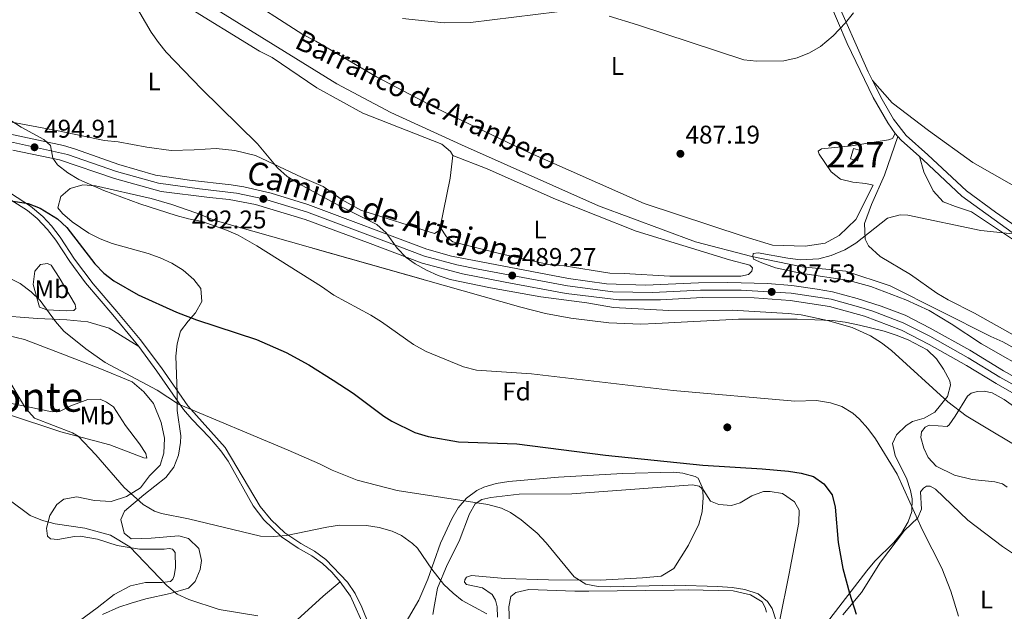
# Model space of a CAD drawing. Extents: x 607807 to 614721, y 710970 to 715706.
# Drawn here: x 609543 to 609928, y 714821 to 715052 of the extents above; entities that cross this region are included whole.
import ezdxf
from ezdxf.enums import TextEntityAlignment as Align

# ---------------------------------------------------------------- set-up
doc = ezdxf.new("R2010")
doc.units = 0
doc.header["$MEASUREMENT"] = 0
doc.linetypes.add('DGN Style 3', pattern=[118.61130400000002, 84.72236000000001, -33.888944])
doc.linetypes.add('DGN Style 4', pattern=[135.64049836, 67.777888, -33.888944, 0.08472236000000001, -33.888944])
for name, color, linetype in [('Nivel 11', 7, 'Continuous'), ('Nivel 15', 7, 'Continuous'), ('Nivel 17', 7, 'Continuous'), ('Nivel 21', 7, 'Continuous'), ('Nivel 23', 7, 'Continuous'), ('Nivel 35', 7, 'Continuous'), ('Nivel 36', 7, 'Continuous'), ('Nivel 37', 7, 'Continuous'), ('Nivel 4', 7, 'Continuous'), ('Nivel 41', 7, 'Continuous'), ('Nivel 43', 7, 'Continuous'), ('Nivel 44', 7, 'Continuous'), ('Nivel 45', 7, 'Continuous'), ('Nivel 48', 7, 'Continuous'), ('Nivel 5', 7, 'Continuous'), ('Nivel 52', 7, 'Continuous'), ('Nivel 54', 7, 'Continuous'), ('Nivel 57', 7, 'Continuous'), ('Nivel 7', 7, 'Continuous')]:
    doc.layers.add(name, color=color, linetype=linetype)
doc.styles.add('Style-arial', font='arial.shx', dxfattribs={"bigfont": 'arialbig.shx'})
doc.styles.add('Style-ariali', font='ariali.shx', dxfattribs={"bigfont": 'arialibig.shx'})
doc.styles.add('Style-arialn', font='arialn.shx', dxfattribs={"bigfont": 'arialnbig.shx'})
doc.styles.add('Style-times', font='times.shx', dxfattribs={"bigfont": 'timesbig.shx'})
doc.styles.add('Style-timesi', font='timesi.shx', dxfattribs={"bigfont": 'timesibig.shx'})

# ---------------------------------------------------------------- blocks, each defined once
blk = doc.blocks.new('5PATER')
at = {"layer": 'Nivel 7', "linetype": 'Continuous', "lineweight": 0}
h = blk.add_hatch(color=53, dxfattribs=at)
edge = h.paths.add_edge_path()
edge.add_ellipse((0, 0), major_axis=(-1.095731442945027, -1.110710700472634), ratio=0.9994222409660316, start_angle=0, end_angle=360)
blk = doc.blocks.new('5PERFI')
at = {"layer": 'Nivel 17', "linetype": 'Continuous', "lineweight": 0}
h = blk.add_hatch(color=7, dxfattribs=at)
edge = h.paths.add_edge_path()
edge.add_arc((0, 0), 1.55999999938624, 315.0000000018422, 675.0000000018422)

msp = doc.modelspace()

# ---------------------------------------------------------------- linework, layer by layer
at = {"layer": 'Nivel 11', "color": 142, "linetype": 'DGN Style 3', "lineweight": 13}
msp.add_polyline3d([(609496.8049999999, 715129.1359999999, 490.132), (609553.5889999999, 715094.5689999999, 489.239), (609580.888, 715082.021, 488.479), (609607.2720000001, 715064.206, 488.326), (609667.358, 715027.0009999999, 487.11), (609688.412, 715015.747, 486.653), (609716.102, 715003.105, 486.349), (609769.712, 714979.361, 485.741), (609807.639, 714965.2749999999, 485.437), (609829.7239999999, 714959.4580000001, 485), (609849.4340000001, 714955.3929999999, 484.543), (609866.4880000001, 714953.7320000001, 484.239), (609883.7820000001, 714948.0819999999, 484.087), (609923.1359999999, 714928.1710000001, 483.479), (609927.831, 714926.179, 483.479), (609970.838, 714901.733, 483.022)], dxfattribs=at)
at = {"layer": 'Nivel 15', "color": 7, "linetype": 'Continuous', "lineweight": 0, "elevation": 489.9, "flags": 128}
msp.add_lwpolyline([(609872.1910000001, 715000.943), (609871.047, 714996.919), (609868.2820000001, 714997.7050000001), (609869.426, 715001.729), (609872.1910000001, 715000.943)], dxfattribs=at)
at = {"layer": 'Nivel 21', "color": 7, "linetype": 'DGN Style 3', "lineweight": 0, "extrusion": (0.04643797329404949, -0.05161200162607527, 0.9975869465487663), "elevation": -8094.294522825945, "flags": 128}
msp.add_lwpolyline([(931622.415941244, 123332.4997170784), (931622.415941244, 123330.8721378945)], dxfattribs=at)
at = {"layer": 'Nivel 21', "color": 7, "linetype": 'DGN Style 3', "lineweight": 0, "extrusion": (-0.01883715883130904, -0.1092244005510253, 0.9938386145503872), "elevation": -89099.8011911523, "flags": 128}
msp.add_lwpolyline([(479496.0580478041, 803331.2537519191), (479497.5620863147, 803330.0628123074), (479505.6624707778, 803324.9562076083)], dxfattribs=at)
at = {"layer": 'Nivel 21', "color": 7, "linetype": 'Continuous', "lineweight": 0}
for points in [[(609857.2649999999, 715084.344, 490.921), (609858.1810000001, 715077.912, 490.675), (609859.8360000001, 715069.1300000001, 490.577), (609861.7820000001, 715062.1429999999, 490.188), (609875.202, 715031.7620000001, 489.409), (609876.932, 715028.273, 489.191)], [(609876.932, 715028.273, 489.191), (609880.618, 715020.841, 488.728), (609885.1410000001, 715013.2590000001, 488.338), (609890.118, 715006.8500000001, 487.754), (609898.5349999999, 714999.311, 487.073), (609913.6440000001, 714985.148, 486.197), (609924.95, 714976.862, 485.418), (609940.804, 714965.8230000001, 484.737)], [(609536.5090000001, 715007.97, 495.32), (609560.348, 715002.8840000001, 494.617), (609565.138, 715001.4880000001, 494.448), (609582.0079999999, 714995.5120000001, 493.839), (609596.413, 714991.317, 493.76), (609609.709, 714989.29, 493.659), (609626.0179999999, 714987.561, 492.963), (609630.949, 714986.7890000001, 492.693), (609641.7039999999, 714984.2150000001, 492.13), (609656.023, 714979.8230000001, 491.439), (609702.5279999999, 714962.4070000001, 489.75), (609712.129, 714959.618, 489.538), (609757.994, 714950.851, 488.971), (609772.8559999999, 714948.814, 488.695), (609788.0619999999, 714948.217, 488.336), (609808.8060000001, 714949.196, 487.836), (609820.256, 714949.355, 487.616), (609835.8659999999, 714948.916, 487.494), (609845.342, 714948.112, 487.511), (609855.25, 714946.7820000001, 487.583), (609861.2890000001, 714945.622, 487.609), (609870.9569999999, 714943.075, 487.609), (609880.283, 714940.081, 487.609), (609889.6130000001, 714936.4990000001, 487.609), (609899.456, 714931.52, 487.335), (609914.919, 714922.8859999999, 486.528), (609928.209, 714914.8219999999, 485.954), (609940.325, 714907.9780000001, 485.175)], [(609540.5360000001, 715001.102, 495.104), (609558.8030000001, 714997.254, 494.617), (609580.3, 714989.9380000001, 493.839), (609598.6570000001, 714984.923, 493.741), (609617.53, 714982.561, 493.449), (609625.1710000001, 714981.7890000001, 492.963), (609635.473, 714979.8, 492.378), (609654.929, 714974.0190000001, 491.405), (609679.328, 714964.943, 490.432), (609700.756, 714956.8470000001, 489.75), (609716.4550000001, 714952.737, 489.458), (609733.1570000001, 714949.4950000001, 489.361), (609757.115, 714945.087, 488.971), (609777.703, 714942.5889999999, 488.582), (609793.98, 714942.5349999999, 488.193), (609810.4029999999, 714943.4169999999, 487.803), (609830.652, 714943.3300000001, 487.511), (609844.682, 714942.317, 487.511), (609860.051, 714939.9169999999, 487.609), (609873.7220000001, 714936.0959999999, 487.609), (609888.189, 714930.726, 487.609), (609899.077, 714925.084, 487.219), (609913.7309999999, 714916.835, 486.441), (609925.257, 714909.797, 485.954), (609937.561, 714902.8459999999, 485.175)], [(609534.727, 714987.361, 499.042), (609547.551, 714979.169, 500.162), (609552.2679999999, 714975.172, 500.551), (609555.736, 714971.4720000001, 500.697), (609559.0549999999, 714967.0700000001, 500.746), (609564.7579999999, 714958.449, 500.746), (609572.068, 714948.7949999999, 501.086), (609581.3, 714937.994, 501.622), (609590.416, 714927.0360000001, 502.839), (609598.6769999999, 714915.913, 503.812), (609609.044, 714901.0349999999, 504.98), (609623.709, 714884.804, 506.051), (609637.3600000001, 714861.669, 508.241), (609641.622, 714856.537, 508.874), (609647.0519999999, 714851.4569999999, 509.799), (609653.2509999999, 714847.2420000001, 510.772), (609658.658, 714844.226, 511.502), (609663.0549999999, 714841.003, 511.94), (609671.5249999999, 714832.1799999999, 512.378), (609674.533, 714827.7350000001, 512.768), (609677.085, 714822.351, 513.0600000000001), (609680.165, 714814.986, 513.741)]]:
    msp.add_polyline3d(points, dxfattribs=at)
at = {"layer": 'Nivel 21', "color": 7, "linetype": 'DGN Style 3', "lineweight": 0}
for points in [[(609855.719, 715076.3389999999, 490.686), (609856.375, 715072.548, 490.632), (609857.1780000001, 715068.51, 490.577), (609859.2080000001, 715061.2209999999, 490.188), (609867.017, 715042.801, 489.789), (609877.1329999999, 715021.6440000001, 488.851), (609882.885, 715011.7180000001, 488.338), (609885.7479999999, 715007.612, 487.999)], [(609895.2350000001, 714998.605, 487.188), (609896.693, 714997.301, 487.073), (609911.899, 714983.0460000001, 486.197), (609931.507, 714968.858, 485.011), (609943.6140000001, 714960.868, 484.637), (609952.453, 714956.1910000001, 484.458), (609966.601, 714949.5190000001, 484.005), (609984.564, 714941.1680000001, 483.958), (609989.273, 714939.4990000001, 483.958), (610007.2150000001, 714935.426, 483.666), (610012.9580000001, 714933.534, 483.471), (610017.5220000001, 714930.7690000001, 483.374), (610020.324, 714927.646, 483.374), (610021.6340000001, 714924.4110000001, 483.374), (610022.2010000001, 714921.037, 483.471), (610022.1429999999, 714916.037, 483.446), (610021.7110000001, 714911.8630000001, 483.374), (610019.587, 714900.842, 483.082), (610018.726, 714892.2250000001, 482.984), (610018.338, 714883.598, 482.984), (610018.8530000001, 714879.0519999999, 482.984), (610019.307, 714878.203, 482.984), (610022.1699999999, 714868.4469999999, 483.708), (610022.325, 714863.2949999999, 484.002)], [(609537.5020000001, 714983.0889999999, 499.388), (609546.298, 714977.4709999999, 500.162), (609550.1370000001, 714974.2890000001, 500.497), (609554.1229999999, 714970.1140000001, 500.697), (609557.335, 714965.854, 500.746), (609562.8430000001, 714957.507, 500.741), (609569.0090000001, 714949.2069999999, 501.013), (609579.69, 714936.6359999999, 501.622), (609588.76, 714925.7339999999, 502.839), (609589.858, 714924.2550000001, 502.969)], [(609589.858, 714924.2550000001, 502.969), (609596.9680000001, 714914.683, 503.812), (609607.392, 714899.7220000001, 504.98), (609610.5460000001, 714895.8630000001, 505.244), (609617.537, 714888.679, 505.669), (609622.004, 714883.55, 506.051), (609624.7790000001, 714879.429, 506.413), (609634.5390000001, 714862.0109999999, 508.076), (609638.7420000001, 714856.567, 508.673), (609645.733, 714849.808, 509.799), (609652.1440000001, 714845.4480000001, 510.772), (609657.5179999999, 714842.4510000001, 511.502), (609661.663, 714839.413, 511.94), (609665.324, 714835.9990000001, 512.1370000000001), (609668.683, 714832.308, 512.28)], [(609668.683, 714832.308, 512.28), (609661.9299999999, 714826.6840000001, 513.04), (609645.7380000001, 714812, 515.474), (609638.8459999999, 714810.1710000001, 515.9300000000001), (609632.7139999999, 714810.104, 516.538), (609623.173, 714810.193, 516.69), (609612.585, 714808.129, 517.451), (609602.398, 714804.9979999999, 518.516), (609594.0449999999, 714803.2509999999, 518.972), (609584.023, 714802.7509999999, 519.58), (609574.2820000001, 714803.325, 519.884), (609567.341, 714805.9739999999, 519.884), (609562.7150000001, 714810.595, 519.884)], [(609678.244, 714814.122, 513.741), (609672.679, 714826.7250000001, 512.765), (609668.683, 714832.308, 512.28)]]:
    msp.add_polyline3d(points, dxfattribs=at)
at = {"layer": 'Nivel 23', "color": 7, "linetype": 'DGN Style 4', "lineweight": 0}
for points in [[(609899.2660000001, 714928.3019999999, 487.277), (609888.9010000001, 714933.612, 487.609), (609877.0020000001, 714938.088, 487.609), (609872.3389999999, 714939.585, 487.609), (609860.6699999999, 714942.7690000001, 487.609), (609845.0120000001, 714945.2139999999, 487.511), (609825.4539999999, 714946.342, 487.564), (609809.604, 714946.3060000001, 487.82), (609791.021, 714945.3759999999, 488.264), (609775.2790000001, 714945.7010000001, 488.639), (609757.554, 714947.969, 488.971), (609722.6429999999, 714954.5560000001, 489.407), (609714.2919999999, 714956.1769999999, 489.498), (609701.642, 714959.6270000001, 489.75), (609690.9280000001, 714963.675, 490.041), (609655.476, 714976.9210000001, 491.422), (609638.588, 714982.007, 492.254), (609628.06, 714984.2890000001, 492.828), (609613.619, 714985.925, 493.554), (609597.5349999999, 714988.1200000001, 493.75), (609581.1540000001, 714992.7250000001, 493.839), (609561.97, 714999.371, 494.533), (609538.5220000001, 715004.5360000001, 495.212)], [(610042.229, 714812.2139999999, 484.325), (610036.5390000001, 714822.494, 484.08), (610033.1680000001, 714831.5220000001, 484.038), (610027.7, 714849.9650000001, 484.157), (610025.4010000001, 714854.987, 484.102), (610022.5530000001, 714858.9739999999, 484.089), (610019.2320000001, 714862.0490000001, 483.98), (610006.4310000001, 714870.155, 483.91), (609993.067, 714877.006, 484.105), (609968.354, 714890.3559999999, 484.436), (609938.943, 714905.412, 485.175), (609926.733, 714912.3090000001, 485.954), (609914.325, 714919.8600000001, 486.484), (609899.2660000001, 714928.3019999999, 487.277)]]:
    msp.add_polyline3d(points, dxfattribs=at)
at = {"layer": 'Nivel 35', "color": 92, "linetype": 'DGN Style 3', "lineweight": 0}
for points in [[(609575.6059999999, 714819.4310000001, 524.952), (609582.0970000001, 714822.2960000001, 524.224), (609586.8219999999, 714823.9510000001, 524.349), (609592.642, 714825.6440000001, 523.2570000000001), (609602.1000000001, 714827.75, 521.085), (609609.271, 714829.8, 519.356), (609611.969, 714832.361, 518.443), (609613.8999999999, 714837.149, 518.221), (609614.409, 714840.565, 518.14), (609613.291, 714845.277, 516.929), (609609.264, 714849.149, 516.927), (609605.541, 714850.202, 516.923), (609594.648, 714849.3030000001, 516.619), (609586.8630000001, 714849.0220000001, 516.313), (609584.112, 714851.328, 516.313), (609582.7660000001, 714856.604, 516.758), (609584.212, 714859.896, 516.923), (609591.8030000001, 714866.345, 516.052), (609600.4199999999, 714873.1200000001, 514.793), (609603.54, 714877.1070000001, 513.88), (609605.409, 714881.757, 512.664), (609606.2150000001, 714886.7220000001, 511.55), (609606.277, 714889.345, 511.143), (609604.804, 714899.2579999999, 511.143), (609604.9210000001, 714906.2690000001, 510.23), (609604.369, 714920.507, 507.476), (609604.8119999999, 714925.392, 506.56), (609606.2139999999, 714930.2309999999, 505.667), (609609.125, 714934.2350000001, 504.89), (609611.9750000001, 714937.4979999999, 504.451), (609614.4979999999, 714941.834, 504.171), (609614.1140000001, 714946.936, 503.788), (609611.4410000001, 714950.537, 503.538), (609607.199, 714954.1570000001, 503.311), (609602.771, 714956.9099999999, 503.124), (609598.203, 714958.996, 502.973), (609593.537, 714960.612, 502.856), (609579.398, 714964.628, 502.66), (609574.784, 714966.351, 502.636), (609570.294, 714968.598, 502.626), (609563.814, 714973.006, 502.625), (609559.952, 714976.3289999999, 502.625), (609558.173, 714978.5689999999, 502.625), (609559.409, 714983.01, 502.625), (609562.9580000001, 714986.02, 502.625), (609567.949, 714987.4909999999, 502.35), (609572.9469999999, 714987.1910000001, 501.865), (609594.6599999999, 714982.216, 500.987), (609602.7450000001, 714979.841, 500.8), (609612.2180000001, 714976.632, 500.834), (609619.753, 714973.6030000001, 500.496), (609739.283, 714939.685, 497.758), (609748.994, 714937.2320000001, 497.596), (609758.8459999999, 714935.3300000001, 497.506), (609773.78, 714933.541, 497.457), (609786.2139999999, 714933.0889999999, 497.613), (609792.118, 714933.2590000001, 497.758), (609824.4180000001, 714934.979, 496.846), (609847.4569999999, 714934.9979999999, 496.413), (609861.223, 714934.413, 496.237), (609866.1699999999, 714933.77, 496.102), (609871.757, 714932.5819999999, 495.933), (609881.442, 714930.244, 495.619), (609886.172, 714928.771, 495.454), (609890.8219999999, 714926.962, 495.288), (609898.342, 714922.9469999999, 495.02), (609901.9280000001, 714919.503, 494.923), (609904.656, 714915.423, 495.02), (609907.104, 714910.8999999999, 495.676), (609907.45, 714909.2239999999, 495.933), (609906.2749999999, 714904.8, 496.32), (609901.337, 714898.642, 496.846), (609897.0460000001, 714896.209, 498.084), (609892.5320000001, 714894.9439999999, 499.795)], [(609892.5320000001, 714894.9439999999, 499.795), (609890.101, 714893.456, 500.496), (609886.2649999999, 714889.7110000001, 500.643), (609884.7280000001, 714886.388, 500.8), (609885.7620000001, 714881.7309999999, 502.303), (609886.551, 714879.983, 502.625), (609890.135, 714872.818, 502.93), (609891.716, 714868.021, 503.101), (609892.3670000001, 714864.666, 503.234), (609892.274, 714859.7590000001, 503.779), (609890.908, 714855.6939999999, 504.451), (609888.2990000001, 714851.3559999999, 505.239), (609885.243, 714847.595, 506.035), (609877.838, 714840.3630000001, 507.493), (609874.675, 714836.507, 507.892), (609858.916, 714816.132, 508.867)], [(609840.5220000001, 714816.781, 509.318), (609844.3219999999, 714835.571, 508.882), (609848.078, 714855.415, 508.709), (609848.24, 714860.301, 508.145), (609846.4299999999, 714863.574, 507.797), (609841.747, 714866.7820000001, 507.627), (609836.9029999999, 714867.611, 507.522), (609834.315, 714867.5290000001, 507.493), (609829.7180000001, 714865.8729999999, 507.495), (609825.129, 714863.226, 507.516), (609821.719, 714862.132, 507.493), (609816.8030000001, 714862.523, 507.313), (609813.524, 714863.794, 507.188), (609810.8130000001, 714868.1100000001, 507.172), (609808.686, 714872.771, 507.202), (609807.5760000001, 714873.463, 507.188), (609802.716, 714874.814, 506.779), (609798.9909999999, 714875.121, 506.58), (609779.033, 714874.6370000001, 507.171), (609754.077, 714873.1780000001, 508.255), (609734.585, 714871.533, 509.096), (609729.683, 714870.7180000001, 509.324), (609724.838, 714869.2509999999, 509.663), (609722.163, 714868.041, 509.926), (609718.007, 714865.0490000001, 510.521), (609714.8459999999, 714861.217, 511.21), (609712.321, 714856.8700000001, 511.927), (609707.852, 714847.368, 513.293), (609702.9469999999, 714833.3389999999, 515.178), (609699.4680000001, 714825.1510000001, 516.313), (609694.5020000001, 714816.575, 517.592)]]:
    msp.add_polyline3d(points, dxfattribs=at)
at = {"layer": 'Nivel 36', "color": 92, "linetype": 'Continuous', "lineweight": 0, "extrusion": (0.3161711237498703, -0.03559661272952802, 0.9480341247386238), "elevation": 167784.7264160692, "flags": 128}
msp.add_lwpolyline([(778724.4648228181, -498407.1862642651), (778715.5981557439, -498407.1862642653), (778696.0785896482, -498405.3476168201)], dxfattribs=at)
at = {"layer": 'Nivel 36', "color": 92, "linetype": 'Continuous', "lineweight": 0}
for points in [[(609540.1340000001, 715091.575, 490.921), (609544.8049999999, 715091.7039999999, 490.727), (609550.4340000001, 715089.7420000001, 490.532), (609569.683, 715081.544, 490.143), (609585.271, 715073.3829999999, 489.948), (609606.932, 715058.358, 489.656), (609637.1200000001, 715039.845, 489.169), (609641.9780000001, 715037.2509999999, 489.169), (609659.4750000001, 715025.4510000001, 489.169), (609677.496, 715015.6030000001, 488.585), (609708.3940000001, 715003.406, 488.098), (609711.852, 715000.5630000001, 488.098), (609712.648, 714998.936, 488.098)], [(609885.7479999999, 715007.612, 487.999), (609884.757, 715005.6540000001, 487.999), (609883.2039999999, 715005.169, 487.999), (609868.6669999999, 715002.828, 487.999), (609856.9210000001, 715001.608, 487.804), (609855.6840000001, 715000.737, 487.804), (609856.0090000001, 714999.4950000001, 487.804), (609860.7590000001, 714992.538, 487.317), (609864.372, 714989.774, 486.733), (609869.1359999999, 714988.581, 486.538), (609874.2820000001, 714988.0150000001, 486.636), (609877.1499999999, 714987.45, 486.151), (609870.368, 714973.979, 486.151), (609863.896, 714967.6769999999, 486.151), (609858.321, 714964.7339999999, 486.443), (609850.5460000001, 714963.558, 486.735), (609837.7690000001, 714963.962, 486.93), (609826.7520000001, 714967.267, 487.027), (609787.513, 714980.2280000001, 487.611), (609740.791, 715000.895, 488.779), (609705.949, 715017.6429999999, 488.292), (609682.841, 715029.693, 488), (609659.1669999999, 715043.683, 488.584), (609653.9979999999, 715046.351, 488.584), (609628.818, 715062.6610000001, 489.071)], [(609937.9680000001, 714983.8360000001, 487.415), (609916.1799999999, 714996.29, 487.707), (609898.7520000001, 715008.7919999999, 488.389), (609884.5360000001, 715019.615, 488.583), (609876.932, 715028.273, 489.191)], [(609707.74, 714970.923, 488.683), (609706.979, 714969.3570000001, 488.683), (609705.587, 714968.4850000001, 488.683), (609676.6699999999, 714977.6669999999, 489.072), (609669.46, 714981.7150000001, 488.78), (609662.004, 714986.9280000001, 489.267), (609653.7890000001, 714990.342, 489.461), (609635.47, 714998.94, 489.753), (609627.426, 715000.9539999999, 489.851), (609620.175, 715001.73, 490.337), (609611.459, 715001.1669999999, 490.337), (609602.504, 715000.99, 490.629), (609592.9890000001, 715002.2860000001, 491.116), (609581.8289999999, 715004.344, 492.187), (609576.449, 715004.9070000001, 492.284), (609558.2620000001, 715008.6780000001, 493.16), (609533.1329999999, 715013.3840000001, 494.328)], [(609886.834, 715006.405, 487.886), (609881.55, 714991.237, 486.62), (609876.4569999999, 714979.889, 485.647), (609873.814, 714972.4610000001, 485.257), (609874.037, 714966.311, 485.063), (609875.3899999999, 714963.6780000001, 484.965), (609879.953, 714959.523, 484.771), (609891.713, 714952.4880000001, 484.186), (609902.074, 714945.2039999999, 484.478), (609906.4639999999, 714942.605, 484.478), (609916.8030000001, 714937.267, 484.576), (609940.547, 714923.979, 484.381)], [(609712.648, 714998.936, 488.098), (609726.101, 714993.7110000001, 488.098), (609752.8659999999, 714981.8570000001, 487.611), (609784.467, 714969.4340000001, 487.416), (609820.96, 714958.2339999999, 487.513), (609828.9269999999, 714956.1410000001, 487.513), (609829.952, 714955.0619999999, 487.416), (609829.7320000001, 714953.814, 487.416), (609828.423, 714952.4750000001, 487.416), (609825.3929999999, 714951.8189999999, 487.416), (609797.5900000001, 714951.8230000001, 487.416), (609779.744, 714952.872, 487.513), (609774.135, 714952.966, 487.319), (609756.2690000001, 714955.8049999999, 488.098), (609750.8130000001, 714956.29, 488.098), (609731.5290000001, 714960.594, 488.779), (609712.7080000001, 714965.2919999999, 488.584), (609710.273, 714967.1340000001, 488.584), (609707.74, 714970.923, 488.683)], [(609936.298, 714963.104, 484.575), (609915.584, 714976.9720000001, 485.354), (609909.409, 714979.006, 485.451), (609904.56, 714980.899, 485.938), (609900.618, 714985.217, 486.23), (609896.953, 714992.6529999999, 486.619), (609895.2350000001, 714998.605, 487.188)], [(609551.0120000001, 714939.652, 505.232), (609548.578, 714948.503, 503.711), (609549.1429999999, 714953.727, 502.951), (609551.45, 714956.3999999999, 502.19), (609554.094, 714956.7409999999, 502.038), (609555.581, 714956.057, 502.038), (609558.6710000001, 714951.2620000001, 502.19), (609565.0190000001, 714940.663, 503.407), (609565.27, 714939.108, 503.711), (609564.4210000001, 714938.398, 504.015), (609561.619, 714938.2110000001, 504.015), (609553.8260000001, 714938.6699999999, 504.776), (609551.0120000001, 714939.652, 505.232)], [(609589.858, 714924.2550000001, 502.969), (609578.3289999999, 714931.5260000001, 502.816), (609569.8899999999, 714934.0020000001, 502.969), (609561.7050000001, 714934.7679999999, 503.881), (609550.1740000001, 714935.186, 505.858), (609533.337, 714936.558, 507.836)], [(609538.6740000001, 714928.534, 509.187), (609545.1540000001, 714927.048, 508.426), (609559.0760000001, 714921.673, 507.057), (609574.6399999999, 714915.692, 506.145), (609587.315, 714910.459, 505.993), (609591.875, 714906.537, 505.993), (609595.585, 714902.061, 506.297), (609598.5490000001, 714894.618, 506.601), (609599.8640000001, 714888.402, 507.057), (609599.6939999999, 714882.6370000001, 507.514), (609598.1880000001, 714877.9469999999, 508.122), (609594.1059999999, 714873.7749999999, 508.883), (609590.4979999999, 714869.0619999999, 509.643), (609585.006, 714865.6529999999, 510.099), (609579.031, 714863.717, 511.012), (609572.564, 714864.0349999999, 511.925), (609565.6159999999, 714865.5160000001, 512.381), (609560.486, 714864.6030000001, 512.533), (609557.783, 714862.548, 513.293), (609555.105, 714858.2350000001, 514.3580000000001), (609553.7579999999, 714853.314, 515.727), (609554.104, 714850.1240000001, 516.944), (609555.361, 714849.1259999999, 516.944), (609558.246, 714848.8459999999, 516.944), (609564.6969999999, 714850.0079999999, 516.792), (609566.9550000001, 714850.111, 516.64), (609573.665, 714848.939, 516.64), (609581.4029999999, 714846.4539999999, 516.0310000000001), (609590.1410000001, 714844.993, 514.814), (609599.72, 714845.021, 513.598), (609601.7420000001, 714845.277, 513.446), (609602.9909999999, 714845.058, 513.446), (609603.621, 714844.442, 513.75), (609604.095, 714843.746, 514.054), (609604.1599999999, 714837.906, 514.206), (609603.73, 714834.5519999999, 514.814), (609603.121, 714833.2990000001, 514.966), (609602.196, 714832.432, 514.966), (609598.929, 714832.007, 515.423), (609592.5430000001, 714832.014, 515.727), (609586.561, 714830.702, 516.0310000000001), (609580.212, 714827.361, 516.487), (609573.5730000001, 714822.0689999999, 517.7040000000001), (609566.6200000001, 714817.0079999999, 518.617)], [(609578.4739999999, 714885.9070000001, 509.187), (609559.338, 714890.9909999999, 510.556), (609538.469, 714897.77, 511.772), (609506.513, 714907.0730000001, 513.75), (609505.9569999999, 714908.0800000001, 513.598), (609506.73, 714908.6329999999, 513.446), (609513.358, 714907.8500000001, 512.837), (609538.2620000001, 714902.362, 510.708), (609555.9029999999, 714898.7409999999, 508.578), (609558.784, 714898.851, 508.274), (609563.2760000001, 714901.081, 507.666), (609569.868, 714903.568, 507.057), (609574.6950000001, 714903.699, 507.057), (609577.2010000001, 714902.4809999999, 506.753), (609580.024, 714900.6429999999, 506.6), (609584.622, 714893.3729999999, 507.057), (609590.075, 714886.19, 507.057), (609592.6089999999, 714882.402, 508.121), (609593.017, 714880.693, 508.73), (609591.848, 714880.7579999999, 508.73), (609578.4739999999, 714885.9070000001, 509.187)], [(609929.5179999999, 714869.2590000001, 491.789), (609927.712, 714870.5630000001, 491.789), (609924.7450000001, 714871.3090000001, 491.637), (609915.933, 714872.3019999999, 491.789), (609908.9839999999, 714873.9380000001, 491.941), (609901.78, 714877.5190000001, 492.549), (609898.7050000001, 714880.912, 492.549), (609896.952, 714884.4750000001, 492.549), (609895.814, 714888.7450000001, 492.701), (609896.101, 714890.929, 492.549), (609897.483, 714892.736, 492.549), (609899.1100000001, 714893.5320000001, 492.549), (609906.1240000001, 714893.065, 491.484), (609906.896, 714893.696, 491.332), (609909.1950000001, 714897.071, 490.723), (609914.094, 714904.835, 488.898), (609915.5590000001, 714906.0970000001, 488.746), (609917.966, 714906.747, 488.29), (609920.5360000001, 714906.7749999999, 488.29), (609923.736, 714906.1869999999, 488.138), (609928.4369999999, 714903.592, 488.138), (609940.4480000001, 714895.0020000001, 488.442)], [(609704.841, 714819.503, 511.38), (609705.5, 714823.3260000001, 511.076), (609706.7520000001, 714829.804, 509.859), (609710.5460000001, 714838.8800000001, 508.946), (609715.193, 714848.199, 507.425), (609719.203, 714858.835, 505.752), (609721.496, 714862.8319999999, 504.992), (609724.048, 714864.4180000001, 504.687), (609727.621, 714865.236, 504.383), (609738.666, 714866.5260000001, 503.471), (609759.3019999999, 714866.6769999999, 502.102), (609782.1810000001, 714868.331, 500.885), (609806.537, 714870.158, 501.037), (609809.034, 714869.719, 501.037), (609810.0549999999, 714868.9510000001, 501.037), (609810.5349999999, 714867.788, 501.037), (609810.6410000001, 714865.219, 501.189), (609810.236, 714859.608, 501.797), (609808.9650000001, 714854.7650000001, 501.797), (609804.9280000001, 714846.621, 502.862), (609799.1100000001, 714837.4450000001, 503.471), (609794.236, 714834.5090000001, 503.318), (609786.9240000001, 714833.8049999999, 503.318), (609770.345, 714832.9210000001, 503.775), (609750.173, 714833.01, 504.992), (609733.033, 714833.5989999999, 506.665), (609720.014, 714834.7790000001, 508.186), (609718.075, 714834.135, 508.946), (609717.385, 714833.1140000001, 509.25), (609717.317, 714832.179, 509.707), (609718.0290000001, 714831.2520000001, 509.555), (609724.274, 714829.9199999999, 509.859), (609728.041, 714827.3130000001, 509.707), (609729.467, 714825.071, 509.707), (609730.1200000001, 714822.4299999999, 509.707), (609730.163, 714818.459, 509.707)], [(609865.352, 714819.3300000001, 500.762), (609872.6540000001, 714828.0549999999, 499.089), (609880.078, 714839.8970000001, 497.264), (609889.3630000001, 714852.382, 495.439), (609894.682, 714857.348, 494.831), (609896.047, 714860.7110000001, 494.526), (609895.7380000001, 714867.4839999999, 494.526), (609896.8130000001, 714868.8970000001, 494.526), (609897.9720000001, 714869.689, 494.526), (609899.453, 714869.6270000001, 494.526), (609901.4890000001, 714868.56, 494.526), (609914.162, 714856.395, 493.918), (609927.75, 714846.031, 492.853), (609940.3030000001, 714837.6810000001, 491.637), (609949.338, 714830.538, 490.42), (609956.747, 714822.521, 489.355), (609960.871, 714815.869, 488.442)], [(609735.057, 714812.594, 508.642), (609734.6359999999, 714822.48, 508.034), (609735.4480000001, 714826.5390000001, 507.729), (609737.2990000001, 714828.1170000001, 507.577), (609742.4269999999, 714829.264, 507.121), (609760.5020000001, 714828.6070000001, 506.665), (609765.875, 714828.666, 506.817), (609799.3589999999, 714829.0360000001, 506.056), (609804.7320000001, 714829.0959999999, 505.6), (609822.415, 714828.746, 505.448), (609829.2069999999, 714827.186, 505.752), (609833.754, 714824.51, 505.6), (609834.9480000001, 714822.1869999999, 505.752), (609835.435, 714820.4010000001, 505.904)]]:
    msp.add_polyline3d(points, dxfattribs=at)
at = {"layer": 'Nivel 4', "color": 30, "linetype": 'Continuous', "lineweight": 30, "elevation": 500, "flags": 128}
msp.add_lwpolyline([(609537.253, 714981.6869999999), (609546.618, 714980.2180000001), (609551.257, 714978.3970000001), (609558.0109999999, 714974.22), (609561.669, 714970.852), (609572.676, 714956.656), (609576.1200000001, 714953.038), (609580.1170000001, 714949.977), (609589.6610000001, 714944.5109999999), (609604.621, 714937.7339999999), (609612.442, 714934.7050000001), (609635.9110000001, 714927.013), (609647.5549999999, 714921.9299999999), (609656.3489999999, 714917.148), (609665.899, 714911.1880000001), (609673.7, 714905.983), (609685.7350000001, 714897.02), (609688.8130000001, 714895.0519999999), (609697.8360000001, 714890.6340000001), (609703.007, 714889.0760000001), (609714.9920000001, 714886.97), (609737.7790000001, 714886.2479999999), (609772.5009999999, 714881.8430000001), (609810.494, 714877.9010000001), (609833.679, 714876.5020000001), (609844.0079999999, 714875.5460000001), (609848.9809999999, 714874.8219999999), (609853.8630000001, 714873.513), (609857.8870000001, 714870.54), (609861.1470000001, 714866.2919999999), (609862.271, 714861.4369999999), (609863.398, 714847.6259999999), (609865.3260000001, 714837.493), (609867.888, 714827.8330000001), (609870.479, 714819.6699999999)], dxfattribs=at)
at = {"layer": 'Nivel 5', "color": 30, "linetype": 'Continuous', "lineweight": 0, "flags": 128}
for points, elevation in [([(609587.078, 715060.2490000001), (609594.744, 715047.283), (609597.5149999999, 715043.131), (609600.537, 715039.405), (609614.416, 715025.0050000001), (609636.271, 715003.4880000001), (609644.163, 714994.1329999999), (609647.8630000001, 714990.7650000001), (609652.5689999999, 714987.881), (609668.0789999999, 714979.405), (609682.9580000001, 714971.977), (609686.595, 714968.804), (609690.946, 714962.719), (609694.4340000001, 714959.1599999999), (609698.0220000001, 714956.665), (609702.4469999999, 714954.1510000001), (609706.9920000001, 714952.068), (609711.726, 714950.5320000001), (609727.412, 714947.2220000001), (609747.0900000001, 714943.733), (609765.165, 714941.3119999999), (609775.5050000001, 714939.6089999999), (609797.162, 714938.389), (609822.051, 714938.469), (609843.872, 714937.152), (609848.94, 714936.6240000001), (609859.283, 714934.402), (609868.906, 714931.7180000001), (609876.0930000001, 714928.4550000001), (609880.3640000001, 714925.764), (609884.3360000001, 714922.75), (609906.4140000001, 714902.7069999999), (609913.5279999999, 714897.23), (609939.8899999999, 714881.459)], 490), ([(609753.558, 715055.138), (609719.564, 715051.04), (609709.308, 715050.9070000001), (609693.0689999999, 715052.4990000001)], 490), ([(609869.4469999999, 715054.807), (609866.3030000001, 715050.9099999999), (609861.5560000001, 715045.815), (609856.541, 715041.6510000001), (609852.2209999999, 715039.1329999999), (609847.4680000001, 715037.175), (609842.27, 715035.949), (609831.4890000001, 715035.8260000001), (609826.52, 715036.3910000001), (609784.9780000001, 715050.061), (609773.858, 715053.49)], 490), ([(609910.5160000001, 714818.8999999999), (609907.533, 714828.682), (609904.041, 714837.5619999999), (609896.52, 714852.449), (609886.4920000001, 714874.399), (609878.1100000001, 714888.2309999999), (609875.121, 714892.21), (609871.744, 714895.9439999999), (609869.162, 714898.2479999999), (609864.875, 714900.8330000001), (609860.479, 714902.2450000001), (609855.017, 714903.158), (609846.55, 714902.967), (609798.9070000001, 714907.058), (609743.443, 714913.6270000001), (609721.9070000001, 714915.023), (609716.831, 714916.3300000001), (609702.26, 714922.3019999999), (609697.264, 714925.0700000001), (609684.815, 714933.9099999999), (609680.588, 714936.567), (609666.094, 714944.3900000001), (609661.3840000001, 714947.7450000001), (609635.994, 714963.7209999999), (609628.6799999999, 714967.77), (609624.111, 714969.825), (609614.6669999999, 714973.2209999999), (609609.301, 714974.2320000001), (609604.493, 714975.5789999999), (609590.2409999999, 714980.1259999999), (609576.162, 714985.362), (609566.3770000001, 714989.6130000001), (609562.115, 714992.1570000001), (609558.058, 714995.277), (609556.2760000001, 714997.8859999999), (609555.344, 715002.9380000001), (609552.6910000001, 715005.2450000001), (609543.8759999999, 715010.0150000001), (609539.378, 715012.946)], 495), ([(609940.993, 714913.0449999999), (609919.6000000001, 714925.351), (609907.6910000001, 714933.163), (609899.122, 714938.3200000001), (609889.976, 714942.602), (609876.2960000001, 714947.7860000001), (609867.6939999999, 714950.071), (609848.7080000001, 714953), (609838.9240000001, 714955.0830000001), (609833.5490000001, 714956.97), (609830.3200000001, 714958.4920000001), (609830.017, 714959.462), (609830.199, 714960.6329999999), (609832.142, 714960.946), (609843.788, 714958.7990000001), (609848.7220000001, 714958.209), (609855.8700000001, 714958.52), (609860.6769999999, 714959.899), (609866.071, 714962.1429999999), (609870.3589999999, 714964.6780000001), (609882.712, 714974.453), (609887.662, 714975.773), (609890.7779999999, 714975.71), (609919.27, 714969.6969999999), (609937.8859999999, 714967.6640000001)], 485), ([(609839.1599999999, 714817.007), (609837.6499999999, 714821.8019999999), (609835.77, 714824.604), (609832.135, 714827.5819999999), (609826.919, 714829.304), (609821.983, 714830.098), (609816.3559999999, 714830.4850000001), (609799.565, 714830.996), (609774.506, 714830.254), (609769.5079999999, 714830.3940000001), (609764.7280000001, 714831.315), (609760.121, 714834.1840000001), (609749.2649999999, 714847.4979999999), (609745.719, 714851.256), (609739.4110000001, 714856.554), (609735.31, 714859.415), (609731.72, 714861.108), (609726.375, 714862.5320000001), (609690.9210000001, 714867.979), (609675.301, 714871.9920000001), (609665.523, 714875.875), (609660.53, 714878.449), (609648.3300000001, 714883.7849999999), (609605.3600000001, 714901.692), (609597.0320000001, 714907.243), (609576.7620000001, 714918.02), (609569.1089999999, 714923.3870000001), (609560.467, 714930.2590000001), (609557.212, 714934.061), (609551.335, 714942.2620000001), (609547.737, 714945.7350000001), (609543.497, 714948.878), (609539.014, 714951.091)], 505), ([(609539.264, 714910.79), (609544.3670000001, 714902.199), (609545.71, 714900.0549999999), (609549.0460000001, 714896.321), (609563.865, 714890.534), (609566.176, 714889.1840000001), (609573.057, 714881.8970000001), (609584.1159999999, 714869.1329999999), (609591.5959999999, 714862.469), (609596.044, 714859.9010000001), (609598.733, 714858.976), (609609.2690000001, 714856.9510000001), (609637.4780000001, 714850.156), (609642.476, 714850.01), (609647.6200000001, 714850.4510000001), (609663.432, 714853.656), (609668.382, 714854.3670000001), (609679, 714854.315), (609683.939, 714853.548), (609688.96, 714852.068), (609692.575, 714850.3759999999), (609696.9909999999, 714847.212), (609698.8600000001, 714845.4809999999), (609704.4920000001, 714837.217), (609709.2380000001, 714831.2849999999), (609712.8189999999, 714827.784), (609716.318, 714824.9380000001), (609726.013, 714819.6910000001)], 510), ([(609636.459, 714818.993), (609621.246, 714821.4539999999), (609609.4169999999, 714825.3160000001), (609604.922, 714827.504), (609600.7960000001, 714830.865), (609586.318, 714845.9890000001), (609578.7720000001, 714850.578), (609568.7150000001, 714853.29), (609557.1599999999, 714854.939), (609552.182, 714856.2690000001), (609547.327, 714858.2390000001), (609539.0959999999, 714864.3530000001)], 515)]:
    msp.add_lwpolyline(points, dxfattribs=dict(at, elevation=elevation))
at = {"layer": 'Nivel 52', "color": 1, "linetype": 'Continuous', "lineweight": 0}
msp.add_3dface([(609872.1910000001, 715000.943, 489.9), (609869.426, 715001.729, 489.9), (609868.2820000001, 714997.7050000001, 489.9), (609871.047, 714996.919, 489.9)], dxfattribs=at)
at = {"layer": 'Nivel 54', "color": 9, "linetype": 'Continuous', "lineweight": 0}
for points in [[(609940.325, 714907.9780000001, 485.175), (609928.209, 714914.8219999999, 485.954), (609914.919, 714922.8859999999, 486.528), (609899.456, 714931.52, 487.335), (609889.6130000001, 714936.4990000001, 487.609), (609880.283, 714940.081, 487.609), (609870.9569999999, 714943.075, 487.609), (609861.2890000001, 714945.622, 487.609), (609855.25, 714946.7820000001, 487.583), (609845.342, 714948.112, 487.511), (609835.8659999999, 714948.916, 487.494), (609820.256, 714949.355, 487.616), (609808.8060000001, 714949.196, 487.836), (609788.0619999999, 714948.217, 488.336), (609772.8559999999, 714948.814, 488.695), (609757.994, 714950.851, 488.971), (609712.129, 714959.618, 489.538), (609702.5279999999, 714962.4070000001, 489.75), (609656.023, 714979.8230000001, 491.439), (609641.7039999999, 714984.2150000001, 492.13), (609630.949, 714986.7890000001, 492.693), (609626.0179999999, 714987.561, 492.963), (609609.709, 714989.29, 493.659), (609596.413, 714991.317, 493.76), (609582.0079999999, 714995.5120000001, 493.839), (609565.138, 715001.4880000001, 494.448), (609560.348, 715002.8840000001, 494.617), (609536.5090000001, 715007.97, 495.32)], [(609540.5360000001, 715001.102, 495.104), (609558.8030000001, 714997.254, 494.617), (609580.3, 714989.9380000001, 493.839), (609598.6570000001, 714984.923, 493.741), (609617.53, 714982.561, 493.449), (609625.1710000001, 714981.7890000001, 492.963), (609635.473, 714979.8, 492.378), (609654.929, 714974.0190000001, 491.405), (609679.328, 714964.943, 490.432), (609700.756, 714956.8470000001, 489.75), (609716.4550000001, 714952.737, 489.458), (609733.1570000001, 714949.4950000001, 489.361), (609757.115, 714945.087, 488.971), (609777.703, 714942.5889999999, 488.582), (609793.98, 714942.5349999999, 488.193), (609810.4029999999, 714943.4169999999, 487.803), (609830.652, 714943.3300000001, 487.511), (609844.682, 714942.317, 487.511), (609860.051, 714939.9169999999, 487.609), (609873.7220000001, 714936.0959999999, 487.609), (609888.189, 714930.726, 487.609), (609899.077, 714925.084, 487.219), (609913.7309999999, 714916.835, 486.441), (609925.257, 714909.797, 485.954), (609937.561, 714902.8459999999, 485.175)]]:
    msp.add_polyline3d(points, dxfattribs=at)
at = {"layer": 'Nivel 57', "color": 92, "linetype": 'DGN Style 3', "lineweight": 0}
for points in [[(609858.916, 714816.132, 508.867), (609874.675, 714836.507, 507.892), (609877.838, 714840.3630000001, 507.493), (609885.243, 714847.595, 506.035), (609888.2990000001, 714851.3559999999, 505.239), (609890.908, 714855.6939999999, 504.451), (609892.274, 714859.7590000001, 503.779), (609892.3670000001, 714864.666, 503.234), (609891.716, 714868.021, 503.101), (609890.135, 714872.818, 502.93), (609886.551, 714879.983, 502.625), (609885.7620000001, 714881.7309999999, 502.303), (609884.7280000001, 714886.388, 500.8), (609886.2649999999, 714889.7110000001, 500.643), (609890.101, 714893.456, 500.496), (609892.5320000001, 714894.9439999999, 499.795), (609897.0460000001, 714896.209, 498.084), (609901.337, 714898.642, 496.846), (609906.2749999999, 714904.8, 496.32), (609907.45, 714909.2239999999, 495.933), (609907.104, 714910.8999999999, 495.676), (609904.656, 714915.423, 495.02), (609901.9280000001, 714919.503, 494.923), (609898.342, 714922.9469999999, 495.02), (609890.8219999999, 714926.962, 495.288), (609886.172, 714928.771, 495.454), (609881.442, 714930.244, 495.619), (609871.757, 714932.5819999999, 495.933), (609866.1699999999, 714933.77, 496.102), (609861.223, 714934.413, 496.237), (609847.4569999999, 714934.9979999999, 496.413), (609824.4180000001, 714934.979, 496.846), (609792.118, 714933.2590000001, 497.758), (609786.2139999999, 714933.0889999999, 497.613), (609773.78, 714933.541, 497.457), (609758.8459999999, 714935.3300000001, 497.506), (609748.994, 714937.2320000001, 497.596), (609739.283, 714939.685, 497.758), (609619.753, 714973.6030000001, 500.496), (609612.2180000001, 714976.632, 500.834), (609602.7450000001, 714979.841, 500.8), (609594.6599999999, 714982.216, 500.987), (609572.9469999999, 714987.1910000001, 501.865), (609567.949, 714987.4909999999, 502.35), (609562.9580000001, 714986.02, 502.625), (609559.409, 714983.01, 502.625), (609558.173, 714978.5689999999, 502.625), (609559.952, 714976.3289999999, 502.625), (609563.814, 714973.006, 502.625), (609570.294, 714968.598, 502.626), (609574.784, 714966.351, 502.636), (609579.398, 714964.628, 502.66), (609593.537, 714960.612, 502.856), (609598.203, 714958.996, 502.973), (609602.771, 714956.9099999999, 503.124), (609607.199, 714954.1570000001, 503.311), (609611.4410000001, 714950.537, 503.538), (609614.1140000001, 714946.936, 503.788), (609614.4979999999, 714941.834, 504.171), (609611.9750000001, 714937.4979999999, 504.451), (609609.125, 714934.2350000001, 504.89), (609606.2139999999, 714930.2309999999, 505.667), (609604.8119999999, 714925.392, 506.56), (609604.369, 714920.507, 507.476), (609604.9210000001, 714906.2690000001, 510.23), (609604.804, 714899.2579999999, 511.143), (609606.277, 714889.345, 511.143), (609606.2150000001, 714886.7220000001, 511.55), (609605.409, 714881.757, 512.664), (609603.54, 714877.1070000001, 513.88), (609600.4199999999, 714873.1200000001, 514.793), (609591.8030000001, 714866.345, 516.052), (609584.212, 714859.896, 516.923), (609582.7660000001, 714856.604, 516.758), (609584.112, 714851.328, 516.313), (609586.8630000001, 714849.0220000001, 516.313), (609594.648, 714849.3030000001, 516.619), (609605.541, 714850.202, 516.923), (609609.264, 714849.149, 516.927), (609613.291, 714845.277, 516.929), (609614.409, 714840.565, 518.14), (609613.8999999999, 714837.149, 518.221), (609611.969, 714832.361, 518.443), (609609.271, 714829.8, 519.356), (609602.1000000001, 714827.75, 521.085), (609592.642, 714825.6440000001, 523.2570000000001), (609586.8219999999, 714823.9510000001, 524.349), (609582.0970000001, 714822.2960000001, 524.224), (609575.6059999999, 714819.4310000001, 524.952)], [(609694.5020000001, 714816.575, 517.592), (609699.4680000001, 714825.1510000001, 516.313), (609702.9469999999, 714833.3389999999, 515.178), (609707.852, 714847.368, 513.293), (609712.321, 714856.8700000001, 511.927), (609714.8459999999, 714861.217, 511.21), (609718.007, 714865.0490000001, 510.521), (609722.163, 714868.041, 509.926), (609724.838, 714869.2509999999, 509.663), (609729.683, 714870.7180000001, 509.324), (609734.585, 714871.533, 509.096), (609754.077, 714873.1780000001, 508.255), (609779.033, 714874.6370000001, 507.171), (609798.9909999999, 714875.121, 506.58), (609802.716, 714874.814, 506.779), (609807.5760000001, 714873.463, 507.188), (609808.686, 714872.771, 507.202), (609810.8130000001, 714868.1100000001, 507.172), (609813.524, 714863.794, 507.188), (609816.8030000001, 714862.523, 507.313), (609821.719, 714862.132, 507.493), (609825.129, 714863.226, 507.516), (609829.7180000001, 714865.8729999999, 507.495), (609834.315, 714867.5290000001, 507.493), (609836.9029999999, 714867.611, 507.522), (609841.747, 714866.7820000001, 507.627), (609846.4299999999, 714863.574, 507.797), (609848.24, 714860.301, 508.145), (609848.078, 714855.415, 508.709), (609844.3219999999, 714835.571, 508.882), (609840.5220000001, 714816.781, 509.318)]]:
    msp.add_polyline3d(points, dxfattribs=at)

# ---------------------------------------------------------------- block references
at = {"layer": 'Nivel 17', "color": 7, "linetype": 'Continuous', "lineweight": 0}
msp.add_blockref('5PERFI', (609820.095, 714892.689, 496.921), dxfattribs=at)
at = {"layer": 'Nivel 7', "color": 53, "linetype": 'Continuous', "lineweight": 0}
for p in [(609549.0519999999, 715002.216, 494.907), (609801.743, 714999.6540000001, 487.194), (609638.588, 714982.007, 492.254), (609735.94, 714952.047, 489.267), (609837.4539999999, 714945.6499999999, 487.531)]:
    msp.add_blockref('5PATER', p, dxfattribs=at)

# ---------------------------------------------------------------- texts
at = {"layer": 'Nivel 37', "color": 92, "linetype": 'Continuous', "lineweight": 0}
for s, style, p in [('L', 'Style-arialn', (609777.0901597834, 715033.980001, 489.436)), ('L', 'Style-arialn', (609595.8971597834, 715027.940001, 490.571)), ('L', 'Style-arialn', (609746.8451597833, 714970.031001, 488.033)), ('Mb', 'Style-arialn', (609555.8408623526, 714946.7140009999, 503.431)), ('Fd', 'Style-arial', (609737.5989673103, 714906.699001, 496.317)), ('Mb', 'Style-arialn', (609573.5208623526, 714897.300001, 507.933)), ('L', 'Style-arialn', (609921.4821597834, 714825.342001, 493.747))]:
    msp.add_text(s, height=7.000002, dxfattribs=dict(at, style=style)).set_placement(p, align=Align.MIDDLE_CENTER)
at = {"layer": 'Nivel 41', "color": 7, "linetype": 'Continuous', "lineweight": 0, "style": 'Style-arial'}
for s, p in [('494.91', (609552.8019999999, 715005.966, 494.907)), ('487.19', (609803.7280000001, 715003.6540000001, 487.194)), ('492.25', (609610.6570000001, 714970.4650000001, 492.254)), ('489.27', (609739.69, 714955.797, 489.267)), ('487.53', (609841.2039999999, 714949.3999999999, 487.531))]:
    msp.add_text(s, height=7.000002, dxfattribs=at).set_placement(p)
at = {"layer": 'Nivel 43', "color": 7, "linetype": 'Continuous', "lineweight": 0, "style": 'Style-timesi'}
msp.add_text('Barranco de Aranbero', height=7.999998000000001, rotation=334.3270000211067, dxfattribs=at).set_placement((609650.338, 715041.281, 487.876))
at = {"layer": 'Nivel 44', "color": 7, "linetype": 'Continuous', "lineweight": 0, "style": 'Style-ariali'}
msp.add_text('Camino de Artajona', height=8.999951999999999, rotation=342.8139999782834, dxfattribs=at).set_placement((609685.4694889532, 714972.0161163562, 489.737), align=Align.CENTER)
at = {"layer": 'Nivel 45', "color": 7, "linetype": 'Continuous', "lineweight": 0, "style": 'Style-times'}
msp.add_text('El Monte', height=11.500002, dxfattribs=at).set_placement((609536.2549075484, 714904.544001, 510.754), align=Align.MIDDLE_CENTER)
at = {"layer": 'Nivel 48', "color": 7, "linetype": 'Continuous', "lineweight": 0, "style": 'Style-arialn'}
msp.add_text('227', height=10.000002, dxfattribs=at).set_placement((609870.2366600079, 714999.324001, 487.668), align=Align.MIDDLE_CENTER)

doc.saveas('drawing.dxf')
